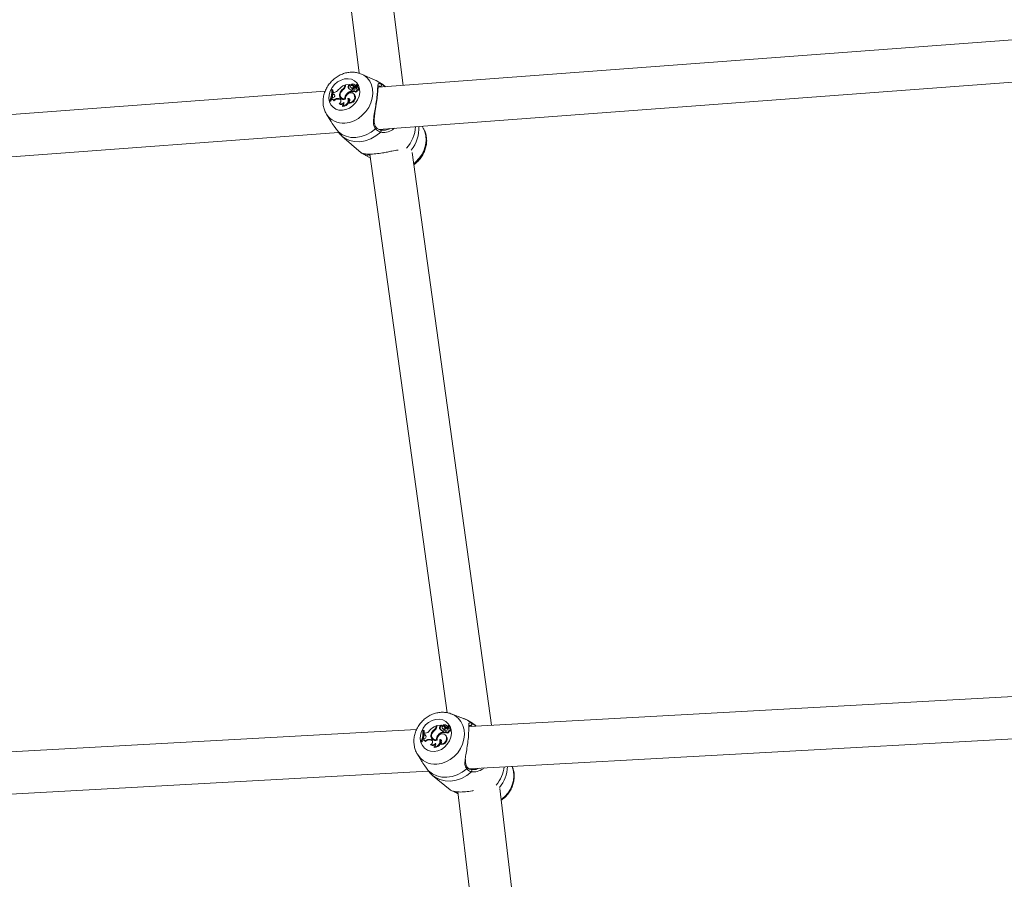
# Model space of a CAD drawing. Units: millimetres. Extents: x 0 to 59.4, y 0 to 42.1.
# Drawn here: x 16.4 to 17.4, y 19.1 to 19.9 of the extents above; entities that cross this region are included whole.
import ezdxf

# ---------------------------------------------------------------- set-up
doc = ezdxf.new("R2010")
doc.units = ezdxf.units.MM
doc.layers.add('LE_NORM', color=179, linetype='Continuous', lineweight=40)
doc.styles.add('SLDTEXTSTYLE0', font='TXT', dxfattribs={"width": 0.605})
doc.dimstyles.new('SLDDIMSTYLE1', dxfattribs={"dimtxt": 0.35, "dimasz": 0.3, "dimexe": 0, "dimexo": 0.0625, "dimgap": 0.0875, "dimtad": 1, "dimdec": 0, "dimlfac": 40, "dimrnd": 1e-09, "dimzin": 12, "dimdsep": 46, "dimtxsty": 'SLDTEXTSTYLE0', "dimsah": 1, "dimcen": 0.09, "dimadec": 0, "dimazin": 3, "dimtfac": 1, "dimtofl": 0, "dimtmove": 0, "dimatfit": 3, "dimfxl": 0, "dimfrac": 2, "dimtolj": 1, "dimtzin": 12, "dimarcsym": 0})

# ---------------------------------------------------------------- blocks, each defined once
blk = doc.blocks.new('_D_3')
at = {"layer": 'LE_NORM'}
for p, q in [((22.44714, 24.70054), (22.93884, 24.41666)), ((22.85306, 24.46619), (13.9993, 9.13103)), ((13.59338, 9.36539), (14.08509, 9.0815)), ((13.9993, 9.13103), (13.19925, 7.74531))]:
    blk.add_line(p, q, dxfattribs=at)
for points in [[(22.85306, 24.46619), (22.61645, 24.25638), (22.78966, 24.15638)], [(13.9993, 9.13103), (14.2359, 9.34084), (14.0627, 9.44084)]]:
    blk.add_solid(points, dxfattribs=at)
at = {"layer": 'LE_NORM', "insert": (12.80852, 7.97089, 0.00025), "char_height": 0.35, "attachment_point": 1, "rotation": 60, "style": 'SLDTEXTSTYLE0'}
blk.add_mtext('708', dxfattribs=at)
blk = doc.blocks.new('_D_4')
at = {"layer": 'LE_NORM', "color": 7}
for p, q in [((13.42181, 22.68321), (12.69864, 22.26569)), ((12.78443, 22.31522), (21.97204, 6.40181)), ((22.75534, 6.85405), (21.88625, 6.35228)), ((21.97204, 6.40181), (22.88102, 4.82742))]:
    blk.add_line(p, q, dxfattribs=at)
for points in [[(12.78443, 22.31522), (12.84783, 22.00542), (13.02103, 22.10542)], [(21.97204, 6.40181), (21.90864, 6.71162), (21.73544, 6.61162)]]:
    blk.add_solid(points, dxfattribs=at)
at = {"layer": 'LE_NORM', "color": 7, "insert": (22.8114, 5.85035, 0.00025), "char_height": 0.35, "attachment_point": 1, "rotation": 300, "style": 'SLDTEXTSTYLE0'}
blk.add_mtext('735', dxfattribs=at)
blk = doc.blocks.new('_D_9')
at = {"layer": 'LE_NORM'}
for p, q in [((24.32345, 27.95041), (28.07997, 25.78159)), ((27.99418, 25.83112), (28.83953, 27.2953)), ((27.99418, 25.83112), (15.38912, 3.9985)), ((11.71838, 6.11779), (15.4749, 3.94897))]:
    blk.add_line(p, q, dxfattribs=at)
for points in [[(27.99418, 25.83112), (27.75758, 25.62131), (27.93079, 25.52131)], [(15.38912, 3.9985), (15.62572, 4.2083), (15.45251, 4.3083)]]:
    blk.add_solid(points, dxfattribs=at)
at = {"layer": 'LE_NORM', "insert": (27.87884, 26.53368, -0.76421), "char_height": 0.35, "attachment_point": 1, "rotation": 60, "style": 'SLDTEXTSTYLE0'}
blk.add_mtext('1008', dxfattribs=at)

msp = doc.modelspace()

# ---------------------------------------------------------------- linework, layer by layer
at = {"color": 7, "linetype": 'Continuous', "lineweight": 15}
for p, q in [((16.67959, 20.40233), (16.74519, 19.88778)), ((16.78697, 19.87633), (16.71986, 20.40271)), ((17.40756, 19.9227), (16.76309, 19.87455)), ((16.76038, 19.88124), (16.74735, 19.88699)), ((16.73137, 19.87586), (16.73146, 19.87663)), ((16.73146, 19.87663), (16.73206, 19.87634)), ((16.73198, 19.87566), (16.73213, 19.8769)), ((16.73213, 19.8769), (16.73603, 19.87719)), ((16.73544, 19.87662), (16.73603, 19.87719)), ((16.73544, 19.87662), (16.73603, 19.87607)), ((16.73603, 19.87719), (16.73639, 19.87703)), ((16.73603, 19.87607), (16.73672, 19.87673)), ((16.73717, 19.8744), (16.73763, 19.87385)), ((16.7373, 19.87428), (16.73778, 19.87371)), ((16.73761, 19.8769), (16.73763, 19.87683)), ((16.73763, 19.87683), (16.73806, 19.87633)), ((16.73936, 19.87582), (16.73875, 19.87621)), ((16.73899, 19.87598), (16.73962, 19.87556)), ((16.73936, 19.87582), (16.73962, 19.87556)), ((16.73999, 19.87583), (16.74046, 19.87528)), ((16.74018, 19.87448), (16.74089, 19.87403)), ((16.74089, 19.87711), (16.74028, 19.8775)), ((16.74076, 19.877), (16.74117, 19.87674)), ((16.7413, 19.8746), (16.74176, 19.87404)), ((16.74135, 19.87514), (16.7432, 19.87677)), ((16.74157, 19.87449), (16.7421, 19.87391)), ((16.74164, 19.87589), (16.74293, 19.87703)), ((16.74221, 19.8748), (16.74282, 19.87426)), ((16.74294, 19.87439), (16.74282, 19.87426)), ((16.74353, 19.87668), (16.74293, 19.87706)), ((16.74387, 19.87639), (16.74326, 19.87678)), ((16.74457, 19.87422), (16.74396, 19.87461)), ((16.76378, 19.83449), (17.42021, 19.88353)), ((16.77003, 19.87507), (16.76992, 19.87516)), ((16.71284, 19.8708), (16.15525, 19.82914)), ((16.71908, 19.87223), (16.71956, 19.87226)), ((16.71956, 19.87226), (16.7202, 19.87189)), ((16.72009, 19.86828), (16.72022, 19.86953)), ((16.72098, 19.86798), (16.72009, 19.86828)), ((16.72009, 19.86828), (16.72054, 19.86773)), ((16.72121, 19.86961), (16.72022, 19.86953)), ((16.72149, 19.8674), (16.72054, 19.86773)), ((16.72098, 19.86798), (16.72149, 19.8674)), ((16.72149, 19.8674), (16.72175, 19.86729)), ((16.72668, 19.86873), (16.72725, 19.8683)), ((16.72983, 19.87307), (16.7303, 19.87262)), ((16.73302, 19.8679), (16.73364, 19.86737)), ((16.7347, 19.87425), (16.73533, 19.87383)), ((16.73751, 19.87222), (16.73737, 19.8711)), ((16.73737, 19.8711), (16.738, 19.87055)), ((16.73751, 19.87222), (16.73817, 19.87183)), ((16.73778, 19.87371), (16.73763, 19.87385)), ((16.73808, 19.87113), (16.738, 19.87055)), ((16.73822, 19.87087), (16.73869, 19.87031)), ((16.73983, 19.86835), (16.73922, 19.86874)), ((16.73925, 19.87073), (16.73982, 19.87016)), ((16.74043, 19.86734), (16.74107, 19.86692)), ((16.74058, 19.8709), (16.74104, 19.87035)), ((16.74288, 19.87211), (16.74352, 19.87153)), ((16.71767, 19.86205), (16.7172, 19.86201)), ((16.7172, 19.86201), (16.7176, 19.86142)), ((16.71828, 19.86147), (16.7176, 19.86142)), ((16.71767, 19.86205), (16.71828, 19.86147)), ((16.71892, 19.86353), (16.71923, 19.86444)), ((16.71892, 19.86353), (16.71932, 19.86294)), ((16.72013, 19.86463), (16.71923, 19.86444)), ((16.72071, 19.86243), (16.7212, 19.86178)), ((16.7266, 19.86355), (16.7259, 19.86376)), ((16.7259, 19.86376), (16.72641, 19.86318)), ((16.72597, 19.85921), (16.72631, 19.85877)), ((16.72711, 19.86297), (16.72641, 19.86318)), ((16.7266, 19.86355), (16.72711, 19.86297)), ((16.72711, 19.86297), (16.72761, 19.86272)), ((16.72783, 19.86482), (16.7283, 19.86427)), ((16.72917, 19.85696), (16.72935, 19.8564)), ((16.73145, 19.8638), (16.73199, 19.86335)), ((16.73209, 19.86336), (16.73209, 19.8636)), ((16.73447, 19.86397), (16.73516, 19.8634)), ((16.73482, 19.86004), (16.73506, 19.85953)), ((16.71404, 19.84894), (16.71803, 19.84241)), ((16.80593, 19.83571), (16.8048, 19.83755)), ((16.15854, 19.78927), (16.72556, 19.83163)), ((16.72668, 19.83009), (16.72879, 19.82821)), ((16.72875, 19.82814), (16.74689, 19.81226)), ((16.76868, 19.83383), (16.76491, 19.83389)), ((16.75154, 19.80976), (16.75571, 19.80711)), ((16.75518, 19.81098), (16.82872, 19.28049)), ((16.87076, 19.26853), (16.79532, 19.81272)), ((17.37766, 19.29647), (16.84972, 19.26737)), ((16.84427, 19.27507), (16.83231, 19.27952)), ((16.81806, 19.26731), (16.81814, 19.2681)), ((16.81806, 19.26731), (16.81866, 19.2669)), ((16.81814, 19.2681), (16.81876, 19.26783)), ((16.81866, 19.2669), (16.81876, 19.26783)), ((16.81869, 19.26709), (16.81882, 19.26835)), ((16.81882, 19.26835), (16.82279, 19.26857)), ((16.8222, 19.268), (16.82279, 19.26857)), ((16.8222, 19.268), (16.82276, 19.26751)), ((16.82276, 19.26751), (16.82345, 19.26816)), ((16.82279, 19.26857), (16.82313, 19.26844)), ((16.82441, 19.26824), (16.82443, 19.26818)), ((16.82443, 19.26818), (16.82482, 19.26773)), ((16.82612, 19.26721), (16.82556, 19.26754)), ((16.82584, 19.26727), (16.82644, 19.26692)), ((16.82612, 19.26721), (16.82644, 19.26692)), ((16.82687, 19.2671), (16.8273, 19.2666)), ((16.82762, 19.26852), (16.82705, 19.26885)), ((16.82763, 19.26828), (16.82821, 19.26793)), ((16.82824, 19.2679), (16.82821, 19.26793)), ((16.82828, 19.26636), (16.83012, 19.26799)), ((16.82855, 19.26713), (16.82984, 19.26827)), ((16.8304, 19.26798), (16.82983, 19.26831)), ((16.83075, 19.26768), (16.83018, 19.26801)), ((16.85629, 19.26773), (16.85477, 19.26899)), ((16.79965, 19.26461), (16.26809, 19.2353)), ((16.8056, 19.26384), (16.80609, 19.26386)), ((16.80609, 19.26386), (16.80669, 19.26355)), ((16.80673, 19.25978), (16.80683, 19.26106)), ((16.80765, 19.25945), (16.80673, 19.25978)), ((16.80673, 19.25978), (16.80714, 19.25928)), ((16.80785, 19.26112), (16.80683, 19.26106)), ((16.80811, 19.25893), (16.80714, 19.25928)), ((16.80765, 19.25945), (16.80811, 19.25893)), ((16.80811, 19.25893), (16.80847, 19.25876)), ((16.81346, 19.2601), (16.81406, 19.25967)), ((16.81656, 19.26448), (16.81712, 19.26398)), ((16.81995, 19.25913), (16.82053, 19.25865)), ((16.8215, 19.2656), (16.8221, 19.26523)), ((16.82402, 19.26569), (16.82445, 19.2652)), ((16.82416, 19.26557), (16.8246, 19.26506)), ((16.82443, 19.26346), (16.82431, 19.26231)), ((16.82431, 19.26231), (16.82491, 19.26182)), ((16.82443, 19.26346), (16.82504, 19.26313)), ((16.8246, 19.26506), (16.82445, 19.2652)), ((16.82499, 19.26261), (16.82491, 19.26182)), ((16.82504, 19.26313), (16.82501, 19.26283)), ((16.82519, 19.26206), (16.82562, 19.26156)), ((16.82668, 19.25962), (16.82612, 19.25995)), ((16.82624, 19.2619), (16.82677, 19.26138)), ((16.82709, 19.26572), (16.82777, 19.26532)), ((16.82754, 19.2584), (16.82813, 19.25804)), ((16.8276, 19.26204), (16.82802, 19.26155)), ((16.82824, 19.26581), (16.82866, 19.26532)), ((16.82852, 19.2657), (16.82901, 19.26517)), ((16.82917, 19.266), (16.82974, 19.26552)), ((16.82992, 19.26323), (16.83052, 19.26271)), ((16.83148, 19.26547), (16.83091, 19.2658)), ((16.80442, 19.25345), (16.80394, 19.25342)), ((16.80394, 19.25342), (16.80429, 19.25289)), ((16.80499, 19.25293), (16.80429, 19.25289)), ((16.80442, 19.25345), (16.80499, 19.25293)), ((16.80565, 19.25494), (16.80595, 19.25587)), ((16.80565, 19.25494), (16.80602, 19.25441)), ((16.80686, 19.25604), (16.80595, 19.25587)), ((16.80751, 19.25378), (16.80796, 19.25319)), ((16.8135, 19.2548), (16.81279, 19.25503)), ((16.81279, 19.25503), (16.81325, 19.25451)), ((16.81297, 19.25038), (16.81327, 19.25)), ((16.81397, 19.25428), (16.81325, 19.25451)), ((16.8135, 19.2548), (16.81397, 19.25428)), ((16.81397, 19.25428), (16.81452, 19.25399)), ((16.81474, 19.25607), (16.81517, 19.25557)), ((16.81629, 19.24801), (16.81643, 19.24752)), ((16.81845, 19.25497), (16.81906, 19.25447)), ((16.82153, 19.25508), (16.82218, 19.25456)), ((16.82199, 19.25105), (16.82218, 19.25061)), ((16.84944, 19.22729), (17.37795, 19.25643)), ((16.80036, 19.24103), (16.80381, 19.23531)), ((16.29235, 19.19657), (16.81068, 19.22515)), ((16.81217, 19.22336), (16.81485, 19.22097)), ((16.81485, 19.2209), (16.83136, 19.2072)), ((16.8558, 19.22665), (16.85119, 19.22644)), ((16.83517, 19.20573), (16.83898, 19.20345)), ((16.83876, 19.20535), (16.90443, 18.65317)), ((16.94407, 18.65858), (16.87867, 19.20849))]:
    msp.add_line(p, q, dxfattribs=at)
at = {"color": 8, "linetype": 'Continuous', "lineweight": 15}
for p, q in [((16.73137, 19.87586), (16.73194, 19.87544)), ((16.74164, 19.87589), (16.74191, 19.87563)), ((16.82855, 19.26713), (16.82885, 19.26687)), ((16.85627, 19.26763), (16.85477, 19.26899))]:
    msp.add_line(p, q, dxfattribs=at)
at = {"color": 8, "linetype": 'Continuous', "lineweight": 15, "flags": 128}
for points in [[(16.73159, 19.84046), (16.73592, 19.84119), (16.74021, 19.84271), (16.7443, 19.84498), (16.74807, 19.84791), (16.75138, 19.8514), (16.75412, 19.85535), (16.75619, 19.8596), (16.75754, 19.86402), (16.7581, 19.86846), (16.75786, 19.87276), (16.75684, 19.87678), (16.75506, 19.88039), (16.75258, 19.88345), (16.74949, 19.88587), (16.74735, 19.88699)], [(16.76603, 19.87755), (16.76247, 19.88018), (16.76038, 19.88124)], [(16.72875, 19.82814), (16.73148, 19.82612), (16.7358, 19.82407), (16.74059, 19.82296), (16.74568, 19.82285), (16.7509, 19.82373), (16.75606, 19.82558), (16.76099, 19.82832), (16.76552, 19.83187)], [(16.79682, 19.80192), (16.79875, 19.80354), (16.80206, 19.80704), (16.8048, 19.81098), (16.80687, 19.81523), (16.80822, 19.81965), (16.80878, 19.82409), (16.80854, 19.8284), (16.80752, 19.83242), (16.80593, 19.83571)], [(16.8187, 19.23169), (16.8231, 19.23235), (16.82744, 19.23382), (16.83157, 19.23606), (16.83534, 19.23898), (16.83863, 19.24249), (16.84133, 19.24647), (16.84335, 19.25078), (16.84461, 19.25527), (16.84507, 19.2598), (16.84472, 19.26421), (16.84357, 19.26835), (16.84165, 19.27207), (16.83905, 19.27526), (16.83583, 19.27779), (16.83254, 19.27944)], [(16.85165, 19.27055), (16.84795, 19.27331), (16.84427, 19.27507)], [(16.81485, 19.2209), (16.81721, 19.21918), (16.82168, 19.217), (16.8266, 19.21577), (16.83181, 19.21555), (16.83712, 19.21635), (16.84234, 19.21813), (16.84731, 19.22084), (16.85185, 19.22438)]]:
    msp.add_lwpolyline(points, dxfattribs=at)
at = {"color": 7, "linetype": 'Continuous', "lineweight": 15, "flags": 128}
for points in [[(16.72914, 19.8527), (16.73253, 19.85335), (16.73584, 19.85478), (16.73889, 19.8569), (16.74152, 19.8596), (16.74359, 19.86273), (16.74497, 19.86614), (16.74561, 19.86962), (16.74546, 19.873), (16.74453, 19.87609), (16.74288, 19.87873), (16.74058, 19.88077), (16.73778, 19.88211), (16.7346, 19.88267), (16.73124, 19.88241), (16.72786, 19.88137), (16.72466, 19.87958), (16.7218, 19.87716), (16.71944, 19.87422), (16.7177, 19.87093), (16.71668, 19.86746), (16.71644, 19.864), (16.71698, 19.86074), (16.71828, 19.85786), (16.72027, 19.8555), (16.72283, 19.8538), (16.72584, 19.85285), (16.72914, 19.8527)], [(16.74089, 19.87711), (16.74111, 19.87694), (16.74135, 19.87665)], [(16.74301, 19.87471), (16.74356, 19.87476), (16.74402, 19.87456), (16.74433, 19.87417), (16.74442, 19.87364), (16.74428, 19.87308), (16.74393, 19.87258), (16.74343, 19.87223), (16.74288, 19.87211)], [(16.72098, 19.86798), (16.72144, 19.86773), (16.72175, 19.86732), (16.72189, 19.8668), (16.72184, 19.86622), (16.7216, 19.86565), (16.7212, 19.86516), (16.72069, 19.86481), (16.72013, 19.86463)], [(16.7202, 19.87189), (16.72026, 19.87061), (16.72024, 19.86953)], [(16.73212, 19.86337), (16.73221, 19.86495), (16.73282, 19.8665), (16.7339, 19.86785), (16.7353, 19.8688), (16.73685, 19.86925), (16.73834, 19.86914), (16.73959, 19.86847), (16.74043, 19.86734)], [(16.73925, 19.87073), (16.73888, 19.87062), (16.73852, 19.87066), (16.73824, 19.87084), (16.73807, 19.87115), (16.73805, 19.87152), (16.73817, 19.8719), (16.73843, 19.87223), (16.73877, 19.87245)], [(16.73983, 19.86835), (16.74021, 19.86807), (16.74107, 19.86692)], [(16.74288, 19.87211), (16.74279, 19.87162), (16.74252, 19.87116), (16.74213, 19.87081), (16.74167, 19.8706), (16.7412, 19.87057), (16.74078, 19.87072), (16.74048, 19.87104), (16.74034, 19.87147)], [(16.71904, 19.8634), (16.71881, 19.86276), (16.71828, 19.86147)], [(16.7266, 19.86355), (16.72717, 19.86325), (16.72758, 19.86278), (16.7278, 19.86216), (16.7278, 19.86146), (16.72759, 19.86075), (16.72719, 19.8601), (16.72663, 19.85957), (16.72597, 19.85921)], [(16.73447, 19.86397), (16.73514, 19.86392), (16.73571, 19.86363), (16.7361, 19.86313), (16.73628, 19.86249), (16.73622, 19.86178), (16.73593, 19.86108), (16.73545, 19.86048), (16.73482, 19.86004)], [(16.73516, 19.8634), (16.73579, 19.86329), (16.73609, 19.86314)], [(16.72505, 19.8324), (16.72861, 19.82976), (16.7327, 19.82793), (16.73721, 19.82696), (16.74197, 19.82687), (16.74685, 19.82768), (16.75169, 19.82935), (16.75634, 19.83184), (16.76064, 19.83505)], [(16.8163, 19.24373), (16.81975, 19.24433), (16.8231, 19.24572), (16.82616, 19.24783), (16.82878, 19.25054), (16.83081, 19.25371), (16.83214, 19.25716), (16.8327, 19.26071), (16.83246, 19.26417), (16.83144, 19.26736), (16.82968, 19.27009), (16.82729, 19.27223), (16.82438, 19.27365), (16.82113, 19.27428), (16.8177, 19.2741), (16.81428, 19.27309), (16.81105, 19.27133), (16.80819, 19.26891), (16.80585, 19.26595), (16.80416, 19.26261), (16.8032, 19.25909), (16.80304, 19.25556), (16.80368, 19.25221), (16.80508, 19.24923), (16.80717, 19.24678), (16.80984, 19.24499), (16.81294, 19.24395), (16.8163, 19.24373)], [(16.82762, 19.26852), (16.82792, 19.26829), (16.82821, 19.26793)], [(16.81915, 19.25451), (16.81919, 19.25612), (16.81979, 19.2577), (16.82085, 19.25905), (16.82226, 19.26001), (16.82382, 19.26043), (16.82535, 19.26028), (16.82664, 19.25958), (16.82754, 19.2584)], [(16.82668, 19.25962), (16.82723, 19.25924), (16.82813, 19.25804)], [(16.82997, 19.26578), (16.82993, 19.26574), (16.82974, 19.26552)], [(16.82998, 19.26589), (16.83054, 19.26593), (16.83102, 19.26572), (16.83135, 19.26531), (16.83145, 19.26477), (16.83132, 19.2642), (16.83098, 19.26369), (16.83048, 19.26335), (16.82992, 19.26323)], [(16.80572, 19.25489), (16.8055, 19.25423), (16.80499, 19.25293)], [(16.8135, 19.2548), (16.81409, 19.25449), (16.81452, 19.254), (16.81476, 19.25336), (16.81478, 19.25264), (16.81458, 19.25192), (16.81419, 19.25126), (16.81363, 19.25073), (16.81297, 19.25038)], [(16.82153, 19.25508), (16.82222, 19.25501), (16.8228, 19.2547), (16.82322, 19.25419), (16.82342, 19.25353), (16.82338, 19.2528), (16.8231, 19.25209), (16.82262, 19.25148), (16.82199, 19.25105)], [(16.82218, 19.25456), (16.82284, 19.25444), (16.82319, 19.25423)], [(16.81094, 19.22518), (16.81464, 19.22241), (16.81887, 19.22046), (16.8235, 19.21937), (16.82837, 19.21918), (16.83333, 19.21991), (16.83823, 19.22152), (16.84291, 19.22397), (16.84723, 19.22718)]]:
    msp.add_lwpolyline(points, dxfattribs=at)
at = {"color": 7, "linetype": 'Continuous', "lineweight": 15}
for centre, radius, start, end in [((16.73883, 19.86013), 0.01808, 114.04053, 138.85677), ((16.72686, 19.87652), 0.00456, 310.75457, 351.76155), ((16.72705, 19.87638), 0.00498, 307.12412, 351.67342), ((16.73655, 19.87497), 0.00199, 124.09258, 201.20649), ((16.73708, 19.87451), 0.00187, 123.88996, 201.23766), ((16.7367, 19.87677), 0.0000515, 304.29649, 80.10937), ((16.73816, 19.87511), 0.0012, 46.144, 224.26775), ((16.7386, 19.87624), 0.00236, 236.44127, 311.77266), ((16.73922, 19.8758), 0.00195, 38.06254, 145.74012), ((16.73837, 19.87551), 0.00158, 24.59746, 118.61303), ((16.73891, 19.87487), 0.00163, 57.55565, 115.06748), ((16.74203, 19.87718), 0.00327, 201.45219, 235.42753), ((16.7426, 19.87672), 0.00319, 201.29028, 237.67504), ((16.74081, 19.87657), 0.00108, 202.33801, 320.31496), ((16.74056, 19.87503), 0.00247, 267.50695, 352.51634), ((16.74122, 19.87594), 0.00101, 220.93545, 270.94916), ((16.7418, 19.87816), 0.00156, 228.36212, 315.05414), ((16.74157, 19.87485), 0.000361, 127.50037, 269.48517), ((16.74148, 19.8755), 0.00101, 275.08873, 316.49422), ((16.742, 19.87504), 0.00113, 275.124, 316.5286), ((16.73924, 19.87769), 0.00415, 315.82034, 346.7789), ((16.74291, 19.87704), 0.000023, 316.46408, 124.97943), ((16.74323, 19.87674), 0.0000431, 0.21367, 146.3855), ((16.73985, 19.8772), 0.00418, 324.20325, 347.07846), ((16.74348, 19.87659), 0.000102, 351.36174, 55.82807), ((16.7438, 19.87629), 0.000121, 350.05338, 55.87926), ((16.76505, 19.87665), 0.00133, 278.68131, 42.65385), ((16.69756, 19.87091), 0.02156, 335.62592, 3.49971), ((16.69826, 19.87092), 0.02135, 335.44427, 3.61043), ((16.69862, 19.8706), 0.02165, 343.55425, 353.69355), ((16.72062, 19.87514), 0.00555, 276.15899, 325.85919), ((16.73039, 19.86705), 0.00406, 155.60256, 295.31691), ((16.73385, 19.86684), 0.00741, 122.84869, 165.23978), ((16.73051, 19.86725), 0.00357, 149.07417, 285.16474), ((16.73092, 19.86644), 0.0039, 174.17354, 232.42138), ((16.73464, 19.86613), 0.00778, 126.0948, 157.59518), ((16.73751, 19.86383), 0.00607, 137.76586, 180.20173), ((16.74122, 19.86129), 0.01053, 111.4583, 141.12747), ((16.74163, 19.86103), 0.01018, 110.83127, 133.72993), ((16.73789, 19.87571), 0.00351, 204.47718, 263.82183), ((16.7356, 19.86525), 0.00526, 261.4494, 23.44819), ((16.73616, 19.86478), 0.00536, 258.14381, 23.61849), ((16.73844, 19.87524), 0.00341, 204.26693, 231.58179), ((16.73914, 19.8758), 0.00249, 236.84726, 314.60305), ((16.73935, 19.87092), 0.000897, 222.55075, 301.73786), ((16.73982, 19.8691), 0.00351, 79.71361, 107.48145), ((16.73839, 19.87318), 0.0026, 289.35916, 318.69233), ((16.73893, 19.87269), 0.00269, 289.41253, 312.48519), ((16.74201, 19.87151), 0.00151, 230.30228, 0.69856), ((16.74206, 19.8743), 0.000393, 221.09849, 275.98143), ((16.74348, 19.8731), 0.00156, 271.53398, 45.7621), ((16.7191, 19.86183), 0.00171, 20.26068, 96.31389), ((16.7196, 19.86124), 0.00173, 51.45597, 99.21054), ((16.72455, 19.85822), 0.0057, 76.26397, 132.41787), ((16.72508, 19.85771), 0.00563, 76.38144, 133.64547), ((16.72765, 19.86184), 0.00312, 237.4353, 332.76877), ((16.72819, 19.86121), 0.00308, 232.54035, 323.65807), ((16.73091, 19.86658), 0.0035, 221.55062, 276.23374), ((16.72911, 19.86251), 0.00555, 270.5632, 15.2877), ((16.72793, 19.85936), 0.0027, 297.20108, 22.93748), ((16.72961, 19.86211), 0.00571, 267.35031, 337.70567), ((16.73049, 19.86202), 0.00487, 337.15311, 16.54728), ((16.76475, 19.83274), 0.00116, 311.62298, 82.0989), ((16.74851, 19.81272), 0.00114, 221.3531, 284.74704), ((16.75222, 19.81067), 0.00115, 233.1773, 6.90587), ((16.825, 19.25217), 0.01734, 113.31014, 139.20483), ((16.81367, 19.26782), 0.00442, 310.91022, 353.37993), ((16.81389, 19.26765), 0.00483, 307.11462, 353.31602), ((16.81415, 19.26742), 0.00455, 310.79263, 353.37772), ((16.82332, 19.26637), 0.00198, 124.56289, 203.20945), ((16.82381, 19.26597), 0.00186, 124.35255, 203.24429), ((16.82341, 19.26821), 0.0000536, 306.72513, 80.2344), ((16.82498, 19.26644), 0.0012, 44.38989, 226.43117), ((16.82604, 19.26709), 0.00199, 36.89725, 144.64537), ((16.82516, 19.26675), 0.00167, 24.76946, 116.65093), ((16.82488, 19.26778), 0.0000798, 221.94196, 286.81733), ((16.82566, 19.26619), 0.0017, 59.20402, 116.46955), ((16.82913, 19.26864), 0.00356, 202.5486, 235.09445), ((16.82965, 19.26824), 0.00348, 202.39464, 237.24419), ((16.82771, 19.26786), 0.00112, 201.94353, 318.54429), ((16.82871, 19.26945), 0.00159, 227.17429, 313.98056), ((16.82627, 19.26879), 0.00402, 316.14831, 348.22804), ((16.82982, 19.26828), 0.0000242, 318.91318, 123.0965), ((16.82678, 19.26838), 0.00411, 323.23557, 348.39137), ((16.83016, 19.26797), 0.0000449, 0.56329, 144.16234), ((16.83034, 19.26788), 0.000114, 345.34548, 57.27533), ((16.83068, 19.26757), 0.000129, 352.06325, 58.54829), ((16.85072, 19.26963), 0.00131, 277.60357, 44.61138), ((16.78407, 19.26193), 0.02162, 336.80864, 5.04727), ((16.78478, 19.26194), 0.0214, 336.62396, 5.16005), ((16.78593, 19.2615), 0.02086, 344.3711, 5.64083), ((16.80678, 19.25786), 0.00182, 272.45642, 61.39193), ((16.8074, 19.26647), 0.00537, 274.77658, 326.39619), ((16.81745, 19.25847), 0.00431, 157.80985, 293.26254), ((16.82041, 19.25846), 0.00714, 122.5762, 166.7083), ((16.81756, 19.25865), 0.00379, 151.59049, 283.52461), ((16.81812, 19.25803), 0.00433, 171.10228, 232.67844), ((16.82119, 19.25776), 0.00747, 125.92177, 158.77403), ((16.8244, 19.25517), 0.00596, 138.33186, 181.91837), ((16.82787, 19.25285), 0.01011, 110.62025, 141.56948), ((16.82833, 19.25249), 0.00993, 110.12159, 137.94806), ((16.82493, 19.26722), 0.0038, 205.32824, 262.38241), ((16.82288, 19.25615), 0.00517, 260.06084, 25.89529), ((16.82545, 19.26681), 0.0037, 205.21967, 235.15161), ((16.8234, 19.25573), 0.00527, 256.63502, 26.04825), ((16.82553, 19.26753), 0.0024, 235.13111, 310.84668), ((16.82603, 19.26714), 0.00252, 235.46282, 313.77851), ((16.82589, 19.26276), 0.000932, 101.31768, 292.57851), ((16.82631, 19.26219), 0.000937, 222.45053, 299.92813), ((16.82671, 19.26026), 0.00356, 78.50803, 106.44403), ((16.82545, 19.26427), 0.0025, 288.44654, 319.01209), ((16.82595, 19.26384), 0.00259, 288.51726, 312.47501), ((16.82812, 19.26733), 0.00109, 221.35888, 274.05213), ((16.82861, 19.26304), 0.00133, 197.81336, 8.52332), ((16.82759, 19.26614), 0.0024, 265.82705, 354.13234), ((16.82902, 19.26268), 0.0015, 228.71727, 1.24267), ((16.82852, 19.26608), 0.000378, 130.14068, 269.08918), ((16.82845, 19.26668), 0.000985, 273.74264, 316.59119), ((16.82898, 19.26559), 0.000419, 221.37174, 274.37534), ((16.82894, 19.26627), 0.0011, 273.7785, 316.62751), ((16.83048, 19.26427), 0.00156, 271.36857, 50.3517), ((16.8058, 19.25311), 0.00184, 21.12914, 94.52685), ((16.80626, 19.2526), 0.00183, 54.79959, 97.63291), ((16.8113, 19.24957), 0.00566, 74.72639, 132.02463), ((16.81179, 19.24913), 0.00558, 74.82485, 133.30204), ((16.81472, 19.25295), 0.00311, 235.63732, 332.67088), ((16.81522, 19.25241), 0.00311, 231.0053, 324.58595), ((16.81799, 19.25812), 0.0038, 222.0796, 286.39474), ((16.81636, 19.25344), 0.00543, 269.32454, 17.62626), ((16.81506, 19.25039), 0.00268, 297.42116, 25.06019), ((16.81685, 19.25304), 0.00554, 265.67241, 337.82606), ((16.82429, 19.25484), 0.00524, 169.24709, 184.00699), ((16.81745, 19.25303), 0.00497, 336.79795, 17.99699), ((16.85103, 19.22525), 0.0012, 313.38173, 82.30072), ((16.83584, 19.20627), 0.00086, 218.48333, 307.08152)]:
    msp.add_arc(centre, radius, start, end, dxfattribs=at)
at = {"color": 8, "linetype": 'Continuous', "lineweight": 15}
for centre, radius, start, end in [((16.7296, 19.85874), 0.01838, 212.29852, 276.23649), ((16.76386, 19.83967), 0.03493, 318.8442, 355.77242), ((16.76898, 19.83569), 0.03284, 320.72626, 2.86265), ((16.7601, 19.83604), 0.00112, 298.57763, 28.66), ((16.81715, 19.25132), 0.01968, 211.24039, 274.52124), ((16.85263, 19.2307), 0.03333, 320.61263, 357.59778), ((16.86447, 19.22074), 0.02742, 304.24661, 18.73356), ((16.84666, 19.22816), 0.00113, 300.17094, 31.28531), ((16.84815, 19.23414), 0.03505, 320.45641, 351.78935)]:
    msp.add_arc(centre, radius, start, end, dxfattribs=at)
at = {"color": 7, "linetype": 'Continuous', "lineweight": 15}
for points, knots in [([(16.74731, 19.8869), (16.74673, 19.88718), (16.74493, 19.88804), (16.7416, 19.88873), (16.73747, 19.88897), (16.73327, 19.88844), (16.72911, 19.8872), (16.72511, 19.88525), (16.72139, 19.88266), (16.71806, 19.87947), (16.71524, 19.87579), (16.71303, 19.87171), (16.7115, 19.86735), (16.71074, 19.86285), (16.71077, 19.85835), (16.71166, 19.85406), (16.71281, 19.85088), (16.71388, 19.84933), (16.71414, 19.84896)], [0, 0, 0, 0, 0.0308165, 0.0948204, 0.1593101, 0.2246302, 0.2909232, 0.3581349, 0.4260947, 0.4946229, 0.5635989, 0.6329512, 0.7025916, 0.772334, 0.8418368, 0.9106485, 0.978363, 1, 1, 1, 1]), ([(16.73639, 19.87703), (16.7364, 19.87701), (16.73646, 19.87696), (16.73654, 19.8769), (16.73659, 19.87684), (16.73662, 19.87682), (16.73664, 19.87681), (16.73667, 19.87677), (16.7367, 19.87674), (16.73672, 19.87673)], [0, 0, 0, 0, 0.158385, 0.499075, 0.654285, 0.687985, 0.710344, 0.814687, 1, 1, 1, 1]), ([(16.73639, 19.87703), (16.73639, 19.87703), (16.73639, 19.87703), (16.73639, 19.87703), (16.7364, 19.87702), (16.73641, 19.87701), (16.73643, 19.877), (16.73643, 19.877)], [0, 0, 0, 0, 0.005658, 0.028294, 0.118832, 0.480933, 1, 1, 1, 1]), ([(16.73763, 19.87683), (16.73763, 19.87683), (16.73763, 19.87683), (16.73764, 19.87682), (16.73768, 19.87677), (16.73784, 19.87661), (16.73799, 19.87645), (16.73811, 19.87633)], [0, 0, 0, 0, 0.00311, 0.01555, 0.065311, 0.264349, 1, 1, 1, 1]), ([(16.74293, 19.87703), (16.74294, 19.87702), (16.74298, 19.87698), (16.74308, 19.8769), (16.74316, 19.87682), (16.74321, 19.87678)], [0, 0, 0, 0, 0.091643, 0.4582152, 1, 1, 1, 1]), ([(16.74328, 19.87674), (16.74329, 19.87673), (16.74338, 19.87667), (16.74359, 19.87651), (16.74379, 19.87636), (16.74392, 19.87627)], [0, 0, 0, 0, 0.078947, 0.394734, 1, 1, 1, 1]), ([(16.76603, 19.87755), (16.76516, 19.87783), (16.76428, 19.87812), (16.76334, 19.87787), (16.76281, 19.87699), (16.76266, 19.87391), (16.76237, 19.86875), (16.76164, 19.8623), (16.76053, 19.8554), (16.75929, 19.84847), (16.7585, 19.8423), (16.7589, 19.83768), (16.76017, 19.83577), (16.76064, 19.83505)], [0, 0, 0, 0, 0.092887, 0.09522, 0.190556, 0.307107, 0.418012, 0.530117, 0.630234, 0.733402, 0.852297, 0.945099, 1, 1, 1, 1]), ([(16.76988, 19.87509), (16.76936, 19.87557), (16.76751, 19.87727), (16.7643, 19.87939), (16.76147, 19.88067), (16.76029, 19.88121)], [0, 0, 0, 0, 0.186025, 0.658193, 1, 1, 1, 1]), ([(16.76208, 19.86392), (16.7622, 19.86494), (16.76246, 19.86714), (16.76271, 19.87002), (16.7629, 19.87258), (16.76306, 19.87446), (16.76323, 19.87564), (16.76353, 19.87598), (16.76315, 19.87582), (16.76334, 19.87581), (16.76337, 19.87581)], [0, 0, 0, 0, 0.1320895, 0.2823471, 0.4332847, 0.5900673, 0.7225309, 0.8442544, 0.9721229, 1, 1, 1, 1]), ([(16.76525, 19.87533), (16.76548, 19.87525), (16.76579, 19.87514), (16.76616, 19.87487), (16.76627, 19.87479)], [0, 0, 0, 0, 0.7049902, 1, 1, 1, 1]), ([(16.76978, 19.87505), (16.76874, 19.87589), (16.76742, 19.87695), (16.76628, 19.87744), (16.76603, 19.87755)], [0, 0, 0, 0, 0.783456, 1, 1, 1, 1]), ([(16.76112, 19.83661), (16.76104, 19.83668), (16.76039, 19.83724), (16.7598, 19.83878), (16.75929, 19.84127), (16.75931, 19.84433), (16.75967, 19.84787), (16.76024, 19.85172), (16.7609, 19.85577), (16.76151, 19.8597), (16.76191, 19.8625), (16.76206, 19.86379), (16.76208, 19.86392)], [0, 0, 0, 0, 0.0154042, 0.1231237, 0.2338963, 0.3489237, 0.4749533, 0.6103884, 0.7320856, 0.8616888, 0.9865081, 1, 1, 1, 1]), ([(16.72505, 19.8324), (16.72417, 19.83364), (16.72327, 19.83492), (16.72104, 19.83794), (16.71945, 19.83986), (16.7183, 19.84209), (16.71811, 19.84245)], [0, 0, 0, 0, 0.443588, 0.454731, 0.910015, 1, 1, 1, 1]), ([(16.72728, 19.82963), (16.72675, 19.83017), (16.72608, 19.83085), (16.72522, 19.83213), (16.72505, 19.8324)], [0, 0, 0, 0, 0.794231, 1, 1, 1, 1]), ([(16.76064, 19.83505), (16.76188, 19.83391), (16.76338, 19.83253), (16.76521, 19.83197), (16.76552, 19.83187)], [0, 0, 0, 0, 0.832274, 1, 1, 1, 1]), ([(16.76486, 19.83408), (16.76437, 19.83424), (16.76309, 19.83465), (16.76185, 19.83563), (16.76118, 19.83649), (16.76109, 19.8366)], [0, 0, 0, 0, 0.347081, 0.910963, 1, 1, 1, 1]), ([(16.79695, 19.80099), (16.79735, 19.80125), (16.79903, 19.80234), (16.80158, 19.80487), (16.80448, 19.80847), (16.80675, 19.81252), (16.80835, 19.81686), (16.80919, 19.82135), (16.80924, 19.82585), (16.80844, 19.83018), (16.80732, 19.83344), (16.80624, 19.83506), (16.80595, 19.83549)], [0, 0, 0, 0, 0.036411, 0.150783, 0.265917, 0.381692, 0.497966, 0.614454, 0.730608, 0.845685, 0.958985, 1, 1, 1, 1]), ([(16.78207, 19.81493), (16.78017, 19.81461), (16.77696, 19.81407), (16.77183, 19.81299), (16.7666, 19.81202), (16.76068, 19.81119), (16.75498, 19.81088), (16.7506, 19.81114), (16.7476, 19.81184), (16.74715, 19.81215), (16.74693, 19.81231)], [0, 0, 0, 0, 0.135527, 0.228276, 0.324433, 0.457404, 0.590889, 0.718776, 0.85899, 1, 1, 1, 1]), ([(16.7473, 19.81212), (16.74731, 19.81212), (16.74734, 19.8121), (16.74758, 19.812), (16.74795, 19.81171), (16.74801, 19.81166)], [0, 0, 0, 0, 0.29245, 0.88267, 1, 1, 1, 1]), ([(16.74766, 19.81196), (16.74851, 19.81144), (16.74953, 19.81081), (16.75125, 19.80991), (16.75154, 19.80976)], [0, 0, 0, 0, 0.832421, 1, 1, 1, 1]), ([(16.83256, 19.2794), (16.83244, 19.27945), (16.83108, 19.28011), (16.82819, 19.28071), (16.82402, 19.28109), (16.81975, 19.28066), (16.81554, 19.27951), (16.8115, 19.27764), (16.80774, 19.27511), (16.80439, 19.27197), (16.80155, 19.26832), (16.79932, 19.26426), (16.79779, 19.2599), (16.79701, 19.25539), (16.79702, 19.25086), (16.79788, 19.24651), (16.79903, 19.24322), (16.80011, 19.24159), (16.80039, 19.24117)], [0, 0, 0, 0, 0.006351, 0.07265, 0.139223, 0.206372, 0.274259, 0.342907, 0.412231, 0.482108, 0.552424, 0.623083, 0.693966, 0.764912, 0.83567, 0.905922, 0.975373, 1, 1, 1, 1]), ([(16.82313, 19.26844), (16.82314, 19.26842), (16.8232, 19.26837), (16.82327, 19.26832), (16.82332, 19.26827), (16.82335, 19.26825), (16.82336, 19.26824), (16.8234, 19.26821), (16.82343, 19.26818), (16.82345, 19.26816)], [0, 0, 0, 0, 0.158385, 0.499075, 0.654285, 0.687985, 0.710344, 0.814687, 1, 1, 1, 1]), ([(16.82313, 19.26844), (16.82313, 19.26844), (16.82313, 19.26844), (16.82313, 19.26843), (16.82314, 19.26843), (16.82315, 19.26842), (16.82317, 19.26841), (16.82318, 19.26841)], [0, 0, 0, 0, 0.0050705, 0.0253563, 0.1064934, 0.4309969, 1, 1, 1, 1]), ([(16.82443, 19.26818), (16.82443, 19.26818), (16.82443, 19.26818), (16.82444, 19.26817), (16.82448, 19.26813), (16.82463, 19.26797), (16.82478, 19.26782), (16.8249, 19.26771)], [0, 0, 0, 0, 0.002967, 0.014837, 0.062317, 0.252231, 1, 1, 1, 1]), ([(16.82984, 19.26827), (16.82985, 19.26826), (16.82989, 19.26823), (16.82999, 19.26814), (16.83009, 19.26806), (16.83015, 19.26801)], [0, 0, 0, 0, 0.0797718, 0.3988595, 1, 1, 1, 1]), ([(16.8302, 19.26797), (16.83022, 19.26796), (16.8303, 19.2679), (16.8305, 19.26776), (16.83069, 19.26764), (16.83081, 19.26755)], [0, 0, 0, 0, 0.078947, 0.394734, 1, 1, 1, 1]), ([(16.85477, 19.26892), (16.85453, 19.26915), (16.85296, 19.27058), (16.84965, 19.2726), (16.84634, 19.2744), (16.84446, 19.27497), (16.84426, 19.27504)], [0, 0, 0, 0, 0.082075, 0.518666, 0.947359, 1, 1, 1, 1]), ([(16.84908, 19.26825), (16.84908, 19.26743), (16.84907, 19.26555), (16.84909, 19.26041), (16.84851, 19.25384), (16.8475, 19.24691), (16.84629, 19.2407), (16.84592, 19.23722), (16.84576, 19.23564)], [0, 0, 0, 0, 0.144858, 0.3304, 0.517949, 0.685443, 0.858041, 1, 1, 1, 1]), ([(16.84941, 19.26754), (16.84942, 19.26773), (16.84944, 19.26834), (16.84964, 19.26881), (16.84945, 19.26861), (16.84949, 19.26861), (16.84951, 19.26861)], [0, 0, 0, 0, 0.149459, 0.464977, 0.801112, 1, 1, 1, 1]), ([(16.85089, 19.26833), (16.85111, 19.26826), (16.85156, 19.26812), (16.8521, 19.26772), (16.85239, 19.26751)], [0, 0, 0, 0, 0.4646196, 1, 1, 1, 1]), ([(16.85627, 19.26763), (16.8549, 19.26869), (16.85327, 19.26996), (16.85189, 19.27046), (16.85165, 19.27055)], [0, 0, 0, 0, 0.832421, 1, 1, 1, 1]), ([(16.81094, 19.22518), (16.81011, 19.22634), (16.80926, 19.22753), (16.80709, 19.23043), (16.80543, 19.23245), (16.80419, 19.23483), (16.80391, 19.23536)], [0, 0, 0, 0, 0.4259883, 0.4366898, 0.8739097, 1, 1, 1, 1]), ([(16.84765, 19.22879), (16.84758, 19.22885), (16.84698, 19.22934), (16.84647, 19.23075), (16.84603, 19.2331), (16.84613, 19.23501), (16.84618, 19.23598)], [0, 0, 0, 0, 0.042242, 0.35474, 0.674417, 1, 1, 1, 1]), ([(16.87998, 19.19745), (16.88043, 19.19773), (16.88216, 19.19883), (16.88475, 19.20136), (16.88765, 19.20495), (16.88991, 19.209), (16.89149, 19.21334), (16.89232, 19.21786), (16.89233, 19.22237), (16.89171, 19.22634), (16.89076, 19.22862), (16.89038, 19.22955)], [0, 0, 0, 0, 0.043255, 0.166657, 0.290846, 0.415655, 0.540871, 0.66622, 0.791269, 0.915461, 1, 1, 1, 1]), ([(16.8128, 19.22289), (16.81238, 19.2233), (16.81183, 19.22383), (16.8111, 19.22493), (16.81094, 19.22518)], [0, 0, 0, 0, 0.780487, 1, 1, 1, 1]), ([(16.84723, 19.22718), (16.8484, 19.22614), (16.84982, 19.22488), (16.85156, 19.22446), (16.85185, 19.22438)], [0, 0, 0, 0, 0.832274, 1, 1, 1, 1]), ([(16.85111, 19.22661), (16.85066, 19.22673), (16.84946, 19.22705), (16.84832, 19.2279), (16.8477, 19.22868), (16.84763, 19.22878)], [0, 0, 0, 0, 0.347369, 0.918287, 1, 1, 1, 1]), ([(16.8572, 19.22472), (16.85914, 19.22537), (16.86143, 19.22612), (16.86336, 19.22782), (16.86365, 19.22807)], [0, 0, 0, 0, 0.849491, 1, 1, 1, 1]), ([(16.85361, 19.20648), (16.85321, 19.2064), (16.85067, 19.20589), (16.84586, 19.20529), (16.84003, 19.2051), (16.83545, 19.20559), (16.83231, 19.20654), (16.8317, 19.20705), (16.83142, 19.20729)], [0, 0, 0, 0, 0.0365524, 0.2322346, 0.4286726, 0.6168745, 0.8232155, 1, 1, 1, 1])]:
    msp.add_open_spline(points, degree=3, knots=knots, dxfattribs=at)
at = {"color": 8, "linetype": 'Continuous', "lineweight": 15}
for points, knots in [([(16.76337, 19.87575), (16.76376, 19.87575), (16.76424, 19.87574), (16.76509, 19.8754), (16.76525, 19.87533)], [0, 0, 0, 0, 0.814793, 1, 1, 1, 1]), ([(16.76552, 19.83187), (16.76638, 19.83172), (16.76812, 19.83142), (16.77205, 19.83194), (16.77583, 19.83326), (16.77812, 19.83512), (16.77872, 19.83561)], [0, 0, 0, 0, 0.208526, 0.425093, 0.849389, 1, 1, 1, 1]), ([(16.77412, 19.83526), (16.7728, 19.8346), (16.77094, 19.83367), (16.76919, 19.8338), (16.76868, 19.83383)], [0, 0, 0, 0, 0.711386, 1, 1, 1, 1]), ([(16.75537, 19.80956), (16.75488, 19.8099), (16.75416, 19.8104), (16.75356, 19.81071), (16.75336, 19.81081)], [0, 0, 0, 0, 0.680084, 1, 1, 1, 1]), ([(16.85165, 19.27055), (16.85087, 19.27073), (16.85006, 19.27091), (16.8493, 19.27044), (16.84906, 19.26998), (16.84908, 19.26858), (16.84908, 19.26825)], [0, 0, 0, 0, 0.4212168, 0.4317983, 0.8641209, 1, 1, 1, 1]), ([(16.8496, 19.26847), (16.84983, 19.26852), (16.85015, 19.26857), (16.85075, 19.26838), (16.85089, 19.26833)], [0, 0, 0, 0, 0.752776, 1, 1, 1, 1]), ([(16.84576, 19.23564), (16.84567, 19.23498), (16.84533, 19.23254), (16.84562, 19.22964), (16.84679, 19.22784), (16.84723, 19.22718)], [0, 0, 0, 0, 0.187303, 0.697919, 1, 1, 1, 1]), ([(16.85185, 19.22438), (16.85266, 19.22428), (16.85433, 19.22408), (16.85623, 19.22451), (16.8572, 19.22472)], [0, 0, 0, 0, 0.490541, 1, 1, 1, 1]), ([(16.85889, 19.22781), (16.858, 19.22729), (16.85694, 19.22666), (16.85596, 19.22665), (16.8558, 19.22665)], [0, 0, 0, 0, 0.8435279, 1, 1, 1, 1])]:
    msp.add_open_spline(points, degree=3, knots=knots, dxfattribs=at)

# ---------------------------------------------------------------- dimensions: what is measured, and where the dimension line sits
at = {"layer": 'LE_NORM'}
for base, p1, p2, picture, middle in [((15.38912, 3.9985), (24.23766, 27.99994), (11.6326, 6.16732), '_D_9', (28.55455, 26.80169)), ((13.9993, 9.13103), (22.36135, 24.75007), (13.5076, 9.41492), '_D_3', (13.42942, 8.14398))]:
    dim = msp.add_linear_dim(base=base, p1=p1, p2=p2, angle=60, dimstyle='SLDDIMSTYLE1', dxfattribs=at)
    dim.commit()
    dim.dimension.update_dxf_attribs({"geometry": picture, "text_midpoint": middle, "dimtype": 160})
at = {"layer": 'LE_NORM', "color": 7}
dim = msp.add_linear_dim(base=(21.97204, 6.40181), p1=(13.5076, 22.73274), p2=(22.69521, 6.81933), angle=300, dimstyle='SLDDIMSTYLE1', dxfattribs=at)
dim.commit()
dim.dimension.update_dxf_attribs({"geometry": '_D_4', "text_midpoint": (22.65084, 5.22609), "dimtype": 160})

doc.saveas('drawing.dxf')
